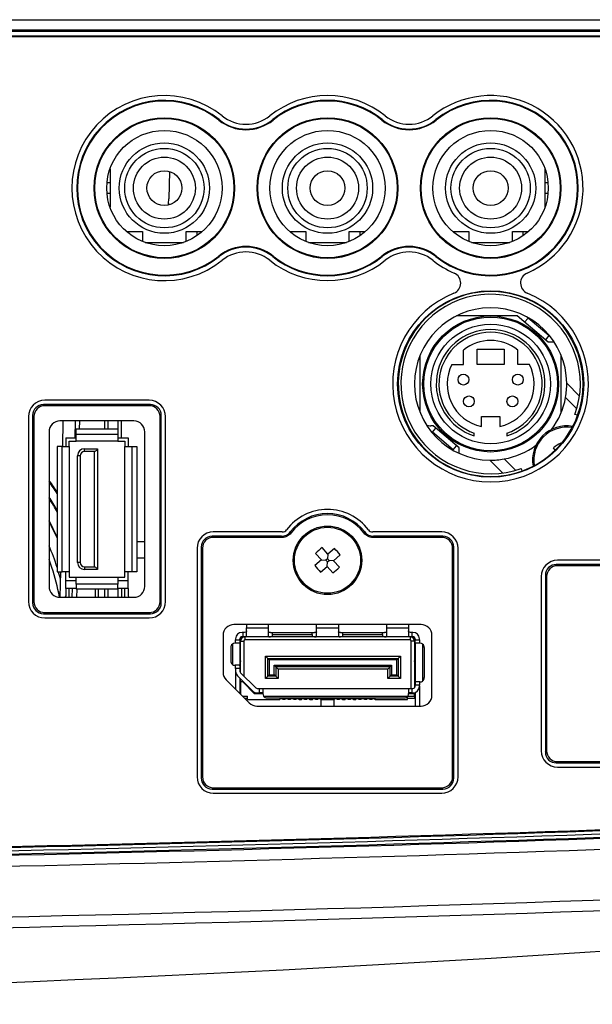
# Model space of a CAD drawing. Units: millimetres. Extents: x 268 to 3642, y 171 to 2804.
# Drawn here: x 1436 to 1488, y 1958 to 2049 of the extents above; entities that cross this region are included whole.
import ezdxf

# ---------------------------------------------------------------- set-up
doc = ezdxf.new("R2010")
doc.units = ezdxf.units.MM
doc.layers.add('commnet', color=7, linetype='Continuous')
doc.layers.add('DV17_デフォルト', color=7, linetype='Continuous')

# ---------------------------------------------------------------- blocks, each defined once
blk = doc.blocks.new('SE16')
at = {"layer": 'DV17_デフォルト', "color": 7, "linetype": 'Continuous'}
for p, q in [((1320.974, 2048.956), (1530.074, 2048.956)), ((1530.074, 2047.979), (1320.974, 2047.979)), ((1530.074, 2047.882), (1320.974, 2047.882)), ((1321.274, 2047.468), (1529.774, 2047.468)), ((1529.774, 2047.382), (1321.274, 2047.382)), ((1453.974, 2039.727), (1454.013, 2039.774)), ((1458.974, 2039.727), (1458.936, 2039.774)), ((1468.974, 2039.727), (1469.013, 2039.774)), ((1473.974, 2039.727), (1473.936, 2039.774)), ((1443.974, 2035.239), (1443.974, 2031.724)), ((1449.424, 2032.482), (1449.49, 2034.996)), ((1483.974, 2031.724), (1483.974, 2035.239)), ((1443.698, 2033.982), (1443.974, 2033.982)), ((1483.974, 2033.982), (1484.251, 2033.982)), ((1443.974, 2032.982), (1443.698, 2032.982)), ((1484.251, 2032.982), (1483.974, 2032.982)), ((1449.377, 2032.482), (1449.424, 2032.482)), ((1445.497, 2029.482), (1446.974, 2029.482)), ((1446.974, 2029.482), (1446.974, 2028.573)), ((1450.974, 2029.482), (1451.974, 2029.482)), ((1450.974, 2028.573), (1450.974, 2029.482)), ((1451.974, 2029.482), (1452.451, 2029.482)), ((1451.974, 2029.112), (1451.974, 2029.482)), ((1460.497, 2029.482), (1461.974, 2029.482)), ((1461.974, 2029.482), (1461.974, 2028.573)), ((1465.974, 2029.482), (1466.974, 2029.482)), ((1465.974, 2028.573), (1465.974, 2029.482)), ((1466.974, 2029.482), (1467.451, 2029.482)), ((1466.974, 2029.112), (1466.974, 2029.482)), ((1475.497, 2029.482), (1476.974, 2029.482)), ((1476.974, 2029.482), (1476.974, 2028.573)), ((1480.974, 2029.482), (1481.974, 2029.482)), ((1480.974, 2028.573), (1480.974, 2029.482)), ((1481.974, 2029.482), (1482.451, 2029.482)), ((1481.974, 2029.112), (1481.974, 2029.482)), ((1447.216, 2028.482), (1450.732, 2028.482)), ((1447.522, 2028.417), (1447.521, 2028.482)), ((1450.338, 2028.36), (1450.335, 2028.482)), ((1462.216, 2028.482), (1465.732, 2028.482)), ((1477.216, 2028.482), (1480.732, 2028.482)), ((1453.974, 2027.237), (1454.013, 2027.189)), ((1458.974, 2027.237), (1458.936, 2027.189)), ((1468.974, 2027.237), (1469.013, 2027.189)), ((1473.974, 2027.237), (1473.936, 2027.189)), ((1478.974, 2021.732), (1475.822, 2021.732)), ((1481.412, 2021.732), (1478.974, 2021.732)), ((1484.26, 2019.332), (1481.412, 2021.732)), ((1482.422, 2021.535), (1482.1, 2021.152)), ((1484.337, 2019.928), (1482.422, 2021.535)), ((1484.337, 2019.928), (1484.012, 2019.54)), ((1476.474, 2017.282), (1476.474, 2018.604)), ((1477.724, 2017.282), (1477.724, 2018.682)), ((1477.724, 2018.682), (1480.224, 2018.682)), ((1480.224, 2018.682), (1480.224, 2017.282)), ((1481.474, 2017.282), (1481.474, 2018.604)), ((1484.82, 2019.332), (1484.26, 2019.332)), ((1472.474, 2018.08), (1472.474, 2012.884)), ((1485.474, 2012.884), (1485.474, 2018.08)), ((1475.402, 2017.282), (1476.474, 2017.282)), ((1480.224, 2017.282), (1477.724, 2017.282)), ((1482.546, 2017.282), (1481.474, 2017.282)), ((1485.974, 2015.553), (1487.15, 2014.377)), ((1447.574, 2013.982), (1437.974, 2013.982)), ((1486.905, 2013.208), (1485.865, 2014.248)), ((1447.691, 2013.597), (1437.858, 2013.597)), ((1437.858, 2013.597), (1437.973, 2013.482)), ((1447.576, 2013.482), (1437.973, 2013.482)), ((1447.576, 2013.482), (1447.691, 2013.597)), ((1436.474, 2012.482), (1436.474, 1995.482)), ((1436.859, 2012.598), (1436.859, 1995.365)), ((1436.974, 2012.483), (1436.859, 2012.598)), ((1436.974, 2012.483), (1436.974, 1995.48)), ((1448.69, 2012.598), (1448.574, 2012.483)), ((1448.574, 1995.48), (1448.574, 2012.483)), ((1448.69, 1995.365), (1448.69, 2012.598)), ((1449.074, 1995.482), (1449.074, 2012.482)), ((1478.124, 2012.482), (1479.824, 2012.482)), ((1478.124, 2011.573), (1478.124, 2012.482)), ((1479.824, 2012.482), (1479.824, 2011.573)), ((1446.174, 2012.082), (1439.374, 2012.082)), ((1439.639, 2009.732), (1439.68, 2012.082)), ((1440.76, 2010.532), (1440.787, 2012.082)), ((1444.694, 2011.332), (1440.854, 2011.332)), ((1440.854, 2010.872), (1440.854, 2011.332)), ((1441.178, 2011.332), (1441.19, 2012.082)), ((1443.513, 2011.332), (1443.514, 2012.082)), ((1443.813, 2011.332), (1443.813, 2012.082)), ((1444.694, 2011.332), (1444.694, 2010.872)), ((1444.736, 2010.532), (1444.736, 2012.082)), ((1445.037, 2010.532), (1445.034, 2012.082)), ((1473.689, 2011.632), (1473.474, 2011.632)), ((1473.615, 2011.04), (1473.937, 2011.423)), ((1476.074, 2009.621), (1473.689, 2011.632)), ((1438.374, 2011.082), (1438.374, 1996.882)), ((1439.914, 2010.532), (1440.854, 2010.532)), ((1439.914, 2010.532), (1439.914, 2009.732)), ((1440.854, 2010.232), (1440.854, 2010.872)), ((1440.854, 2010.872), (1444.694, 2010.872)), ((1444.694, 2010.872), (1444.694, 2010.232)), ((1444.694, 2010.532), (1445.634, 2010.532)), ((1445.634, 2010.532), (1445.634, 2009.732)), ((1447.174, 1996.882), (1447.174, 2011.082)), ((1475.531, 2009.433), (1473.615, 2011.04)), ((1477.474, 2010.712), (1477.474, 2010.975)), ((1480.474, 2010.975), (1480.474, 2010.712)), ((1439.114, 2009.732), (1439.114, 1998.232)), ((1439.574, 2009.732), (1439.114, 2009.732)), ((1439.574, 1998.232), (1439.574, 2009.732)), ((1439.574, 2009.732), (1440.214, 2009.732)), ((1440.214, 2010.232), (1440.854, 2010.232)), ((1440.214, 2009.732), (1440.214, 2010.232)), ((1440.214, 2009.732), (1440.214, 1998.232)), ((1444.694, 2010.232), (1440.854, 2010.232)), ((1441.634, 2009.532), (1442.834, 2009.532)), ((1441.634, 2009.282), (1441.634, 2009.532)), ((1442.554, 2009.282), (1442.834, 2009.441)), ((1442.834, 2009.532), (1442.834, 2009.441)), ((1442.834, 2009.441), (1442.834, 1998.523)), ((1444.694, 2010.232), (1445.334, 2010.232)), ((1445.334, 2010.232), (1445.334, 2009.732)), ((1445.334, 1998.232), (1445.334, 2009.732)), ((1445.334, 2009.732), (1445.974, 2009.732)), ((1445.974, 2009.732), (1446.434, 2009.732)), ((1445.974, 2009.732), (1445.974, 1998.232)), ((1446.434, 2009.732), (1446.434, 1998.232)), ((1475.531, 2009.433), (1475.848, 2009.812)), ((1476.074, 2009.111), (1476.074, 2009.621)), ((1484.903, 2009.39), (1484.752, 2009.622)), ((1485.421, 2010.059), (1485.465, 2009.993)), ((1440.994, 1999.072), (1440.994, 2008.892)), ((1441.244, 2008.892), (1440.994, 2008.892)), ((1441.244, 2008.892), (1441.244, 1999.072)), ((1442.554, 2009.282), (1441.634, 2009.282)), ((1442.554, 1998.682), (1442.554, 2009.282)), ((1480.208, 2008.591), (1481.248, 2007.551)), ((1480.079, 2007.306), (1478.903, 2008.482)), ((1459.758, 2001.497), (1453.358, 2001.497)), ((1453.358, 2001.497), (1453.473, 2001.382)), ((1459.815, 2001.382), (1453.473, 2001.382)), ((1459.815, 2001.882), (1453.474, 2001.882)), ((1459.815, 2001.382), (1459.758, 2001.497)), ((1460.55, 2001.888), (1460.614, 2001.781)), ((1467.335, 2001.781), (1467.398, 2001.888)), ((1474.474, 2001.882), (1468.134, 2001.882)), ((1468.191, 2001.497), (1468.134, 2001.382)), ((1474.476, 2001.382), (1468.134, 2001.382)), ((1474.591, 2001.497), (1468.191, 2001.497)), ((1474.476, 2001.382), (1474.591, 2001.497)), ((1447.174, 2000.982), (1446.434, 2000.982)), ((1451.974, 2000.382), (1451.974, 1979.382)), ((1452.359, 2000.498), (1452.359, 1979.265)), ((1452.474, 2000.383), (1452.359, 2000.498)), ((1452.474, 2000.383), (1452.474, 1979.38)), ((1464.011, 1999.846), (1463.484, 2000.447)), ((1464.612, 2000.373), (1464.011, 1999.846)), ((1475.59, 2000.498), (1475.474, 2000.383)), ((1475.474, 1979.38), (1475.474, 2000.383)), ((1475.59, 1979.265), (1475.59, 2000.498)), ((1475.974, 1979.382), (1475.974, 2000.382)), ((1447.174, 1999.482), (1446.434, 1999.482)), ((1462.883, 1999.919), (1463.41, 1999.318)), ((1464.011, 1999.846), (1463.984, 1999.423)), ((1464.539, 1999.245), (1465.14, 1999.772)), ((1441.244, 1999.072), (1440.994, 1999.072)), ((1441.634, 1998.682), (1442.554, 1998.682)), ((1441.634, 1998.682), (1441.634, 1998.432)), ((1442.834, 1998.523), (1442.554, 1998.682)), ((1463.41, 1999.318), (1462.809, 1998.791)), ((1463.337, 1998.19), (1463.938, 1998.717)), ((1463.41, 1999.318), (1463.833, 1999.291)), ((1463.984, 1999.423), (1463.833, 1999.291)), ((1463.833, 1999.291), (1463.965, 1999.14)), ((1463.938, 1998.717), (1463.965, 1999.14)), ((1463.938, 1998.717), (1464.465, 1998.116)), ((1463.965, 1999.14), (1464.115, 1999.272)), ((1464.115, 1999.272), (1463.984, 1999.423)), ((1464.539, 1999.245), (1464.115, 1999.272)), ((1465.066, 1998.644), (1464.539, 1999.245)), ((1491.673, 1998.897), (1485.008, 1998.897)), ((1485.008, 1998.897), (1485.123, 1998.782)), ((1491.768, 1998.782), (1485.123, 1998.782)), ((1491.768, 1999.282), (1485.124, 1999.282)), ((1439.114, 1998.232), (1439.574, 1998.232)), ((1439.397, 1995.882), (1439.438, 1998.232)), ((1440.214, 1998.232), (1439.574, 1998.232)), ((1439.914, 1997.432), (1439.914, 1998.232)), ((1440.214, 1998.232), (1440.214, 1997.732)), ((1440.214, 1997.732), (1440.854, 1997.732)), ((1440.854, 1997.732), (1444.694, 1997.732)), ((1440.854, 1997.092), (1440.854, 1997.732)), ((1442.834, 1998.432), (1441.634, 1998.432)), ((1442.834, 1998.523), (1442.834, 1998.432)), ((1444.694, 1997.732), (1445.334, 1997.732)), ((1444.694, 1997.732), (1444.694, 1997.092)), ((1445.334, 1997.732), (1445.334, 1998.232)), ((1445.974, 1998.232), (1445.334, 1998.232)), ((1445.634, 1997.432), (1445.634, 1998.232)), ((1446.434, 1998.232), (1445.974, 1998.232)), ((1483.624, 1997.782), (1483.624, 1981.782)), ((1484.009, 1997.898), (1484.009, 1981.665)), ((1484.124, 1997.783), (1484.009, 1997.898)), ((1484.124, 1997.783), (1484.124, 1981.78)), ((1439.914, 1996.682), (1439.914, 1997.432)), ((1439.914, 1997.432), (1440.854, 1997.432)), ((1440.854, 1997.092), (1440.854, 1996.632)), ((1444.694, 1997.092), (1440.854, 1997.092)), ((1444.694, 1997.432), (1445.634, 1997.432)), ((1444.694, 1996.632), (1444.694, 1997.092)), ((1445.634, 1996.682), (1445.634, 1997.432)), ((1439.374, 1995.882), (1446.174, 1995.882)), ((1439.914, 1996.022), (1439.831, 1995.882)), ((1440.854, 1996.682), (1439.914, 1996.682)), ((1439.914, 1996.682), (1439.914, 1996.022)), ((1440.18, 1995.882), (1440.214, 1995.939)), ((1440.214, 1995.939), (1440.214, 1996.682)), ((1440.504, 1995.882), (1440.518, 1996.682)), ((1444.694, 1996.632), (1440.854, 1996.632)), ((1440.936, 1995.882), (1440.948, 1996.632)), ((1442.644, 1995.882), (1442.644, 1996.632)), ((1442.904, 1995.882), (1442.904, 1996.632)), ((1443.485, 1995.882), (1443.486, 1996.632)), ((1443.813, 1995.882), (1443.813, 1996.632)), ((1445.634, 1996.682), (1444.694, 1996.682)), ((1444.736, 1995.882), (1444.736, 1996.682)), ((1445.064, 1995.882), (1445.062, 1996.682)), ((1445.334, 1995.939), (1445.334, 1996.682)), ((1445.369, 1995.882), (1445.334, 1995.939)), ((1445.634, 1996.682), (1445.634, 1996.022)), ((1445.634, 1996.022), (1445.717, 1995.882)), ((1436.859, 1995.365), (1436.974, 1995.48)), ((1448.574, 1995.48), (1448.69, 1995.365)), ((1437.973, 1994.482), (1437.858, 1994.366)), ((1437.858, 1994.366), (1447.691, 1994.366)), ((1437.973, 1994.482), (1447.576, 1994.482)), ((1447.691, 1994.366), (1447.576, 1994.482)), ((1437.974, 1993.982), (1447.574, 1993.982)), ((1472.574, 1993.382), (1455.374, 1993.382)), ((1456.524, 1993.382), (1456.524, 1993.062)), ((1458.524, 1993.382), (1458.524, 1993.062)), ((1462.974, 1993.062), (1462.974, 1993.382)), ((1464.974, 1993.382), (1464.974, 1993.062)), ((1469.424, 1993.062), (1469.424, 1993.382)), ((1471.424, 1993.382), (1471.424, 1993.062)), ((1454.374, 1992.382), (1454.374, 1988.993)), ((1456.174, 1992.262), (1455.924, 1992.012)), ((1456.224, 1992.662), (1456.124, 1992.662)), ((1456.124, 1992.262), (1456.224, 1992.262)), ((1456.224, 1992.262), (1456.224, 1992.662)), ((1458.724, 1992.262), (1456.224, 1992.262)), ((1456.374, 1992.262), (1456.374, 1991.962)), ((1456.524, 1993.062), (1458.524, 1993.062)), ((1456.524, 1992.32), (1456.524, 1993.062)), ((1458.524, 1993.062), (1458.524, 1992.287)), ((1458.724, 1992.662), (1458.924, 1992.662)), ((1458.924, 1992.262), (1458.724, 1992.262)), ((1458.924, 1992.662), (1462.574, 1992.662)), ((1458.924, 1992.462), (1458.924, 1992.662)), ((1458.924, 1992.262), (1458.924, 1992.462)), ((1458.924, 1992.462), (1462.574, 1992.462)), ((1462.574, 1992.262), (1458.924, 1992.262)), ((1462.574, 1992.662), (1462.774, 1992.662)), ((1462.574, 1992.462), (1462.574, 1992.662)), ((1462.574, 1992.462), (1462.574, 1992.262)), ((1462.774, 1992.262), (1462.574, 1992.262)), ((1465.174, 1992.262), (1462.774, 1992.262)), ((1462.974, 1993.062), (1464.974, 1993.062)), ((1462.974, 1992.287), (1462.974, 1993.062)), ((1464.974, 1993.062), (1464.974, 1992.287)), ((1465.174, 1992.662), (1465.374, 1992.662)), ((1465.374, 1992.262), (1465.174, 1992.262)), ((1465.374, 1992.662), (1469.024, 1992.662)), ((1465.374, 1992.462), (1465.374, 1992.662)), ((1465.374, 1992.462), (1469.024, 1992.462)), ((1465.374, 1992.262), (1465.374, 1992.462)), ((1469.024, 1992.262), (1465.374, 1992.262)), ((1469.024, 1992.662), (1469.224, 1992.662)), ((1469.024, 1992.462), (1469.024, 1992.662)), ((1469.024, 1992.462), (1469.024, 1992.262)), ((1469.224, 1992.262), (1469.024, 1992.262)), ((1471.724, 1992.262), (1469.224, 1992.262)), ((1469.424, 1993.062), (1471.424, 1993.062)), ((1469.424, 1992.287), (1469.424, 1993.062)), ((1471.424, 1993.062), (1471.424, 1992.32)), ((1471.574, 1992.262), (1471.574, 1991.962)), ((1471.824, 1992.662), (1471.724, 1992.662)), ((1471.724, 1992.662), (1471.724, 1992.262)), ((1471.724, 1992.262), (1471.824, 1992.262)), ((1472.024, 1992.012), (1471.774, 1992.262)), ((1473.574, 1986.882), (1473.574, 1992.382)), ((1455.224, 1991.574), (1455.224, 1989.719)), ((1455.895, 1991.662), (1455.474, 1991.662)), ((1455.524, 1992.062), (1455.524, 1991.962)), ((1455.524, 1991.662), (1455.524, 1991.962)), ((1455.524, 1991.962), (1455.924, 1991.962)), ((1455.924, 1991.962), (1455.924, 1992.062)), ((1455.924, 1991.962), (1455.924, 1991.738)), ((1455.924, 1991.738), (1455.924, 1989.332)), ((1455.974, 1989.994), (1455.974, 1991.862)), ((1455.974, 1991.862), (1456.274, 1991.862)), ((1456.274, 1991.862), (1456.274, 1988.659)), ((1471.574, 1991.962), (1456.374, 1991.962)), ((1471.674, 1987.502), (1471.674, 1991.862)), ((1471.974, 1991.862), (1471.674, 1991.862)), ((1471.974, 1991.862), (1471.974, 1989.994)), ((1472.024, 1992.062), (1472.024, 1991.962)), ((1472.024, 1991.738), (1472.024, 1991.962)), ((1472.024, 1991.962), (1472.424, 1991.962)), ((1472.024, 1991.738), (1472.024, 1987.802)), ((1472.474, 1991.662), (1472.054, 1991.662)), ((1472.424, 1991.962), (1472.424, 1992.062)), ((1472.424, 1991.962), (1472.424, 1991.662)), ((1472.724, 1991.574), (1472.724, 1988.189)), ((1455.074, 1991.262), (1455.074, 1990.032)), ((1455.924, 1990.662), (1455.974, 1990.662)), ((1455.937, 1990.462), (1455.974, 1990.462)), ((1458.474, 1990.272), (1458.274, 1990.472)), ((1458.274, 1990.472), (1470.674, 1990.472)), ((1458.274, 1988.432), (1458.274, 1990.472)), ((1470.674, 1990.472), (1470.474, 1990.272)), ((1470.674, 1990.472), (1470.674, 1988.432)), ((1471.974, 1990.662), (1472.024, 1990.662)), ((1471.974, 1990.462), (1472.012, 1990.462)), ((1472.874, 1991.262), (1472.874, 1988.502)), ((1455.857, 1989.632), (1455.474, 1989.632)), ((1455.524, 1989.332), (1455.524, 1989.632)), ((1455.966, 1990.012), (1455.924, 1990.012)), ((1455.974, 1989.432), (1455.974, 1989.994)), ((1458.474, 1990.272), (1470.474, 1990.272)), ((1458.474, 1988.632), (1458.474, 1990.272)), ((1458.474, 1990.272), (1458.614, 1990.132)), ((1470.334, 1990.132), (1458.614, 1990.132)), ((1458.614, 1990.132), (1458.614, 1988.772)), ((1459.084, 1989.632), (1469.864, 1989.632)), ((1459.084, 1988.772), (1459.084, 1989.632)), ((1459.224, 1989.492), (1459.084, 1989.632)), ((1469.724, 1989.492), (1469.864, 1989.632)), ((1469.864, 1989.632), (1469.864, 1988.772)), ((1470.474, 1990.272), (1470.334, 1990.132)), ((1470.334, 1988.772), (1470.334, 1990.132)), ((1470.474, 1990.272), (1470.474, 1988.632)), ((1471.974, 1989.994), (1471.974, 1989.432)), ((1472.024, 1990.012), (1471.983, 1990.012)), ((1455.924, 1989.332), (1455.524, 1989.332)), ((1455.524, 1989.332), (1455.524, 1989.092)), ((1455.524, 1989.082), (1455.524, 1987.429)), ((1455.524, 1989.082), (1455.524, 1989.082)), ((1455.7, 1988.667), (1457.09, 1987.277)), ((1455.924, 1989.332), (1455.924, 1989.092)), ((1455.974, 1988.959), (1455.974, 1989.432)), ((1455.983, 1988.95), (1457.373, 1987.56)), ((1458.274, 1988.432), (1458.474, 1988.632)), ((1458.474, 1988.632), (1458.614, 1988.772)), ((1459.224, 1988.632), (1458.474, 1988.632)), ((1458.614, 1988.772), (1459.084, 1988.772)), ((1459.224, 1988.632), (1459.084, 1988.772)), ((1469.724, 1989.492), (1459.224, 1989.492)), ((1459.224, 1989.492), (1459.224, 1988.632)), ((1459.424, 1989.292), (1459.224, 1989.492)), ((1459.424, 1988.432), (1459.224, 1988.632)), ((1469.524, 1989.292), (1459.424, 1989.292)), ((1459.424, 1989.292), (1459.424, 1988.432)), ((1469.524, 1989.292), (1469.724, 1989.492)), ((1469.524, 1988.432), (1469.524, 1989.292)), ((1469.524, 1988.432), (1469.724, 1988.632)), ((1469.724, 1988.632), (1469.724, 1989.492)), ((1469.724, 1988.632), (1469.864, 1988.772)), ((1470.474, 1988.632), (1469.724, 1988.632)), ((1469.864, 1988.772), (1470.334, 1988.772)), ((1470.474, 1988.632), (1470.334, 1988.772)), ((1470.674, 1988.432), (1470.474, 1988.632)), ((1471.974, 1989.432), (1471.974, 1987.569)), ((1456.779, 1986.175), (1454.667, 1988.286)), ((1455.924, 1988.443), (1455.924, 1987.029)), ((1455.974, 1988.102), (1455.974, 1988.393)), ((1455.974, 1988.102), (1455.974, 1986.979)), ((1456.174, 1988.102), (1455.974, 1988.102)), ((1457.274, 1987.002), (1456.174, 1988.102)), ((1456.274, 1988.093), (1456.274, 1988.002)), ((1459.424, 1988.432), (1458.274, 1988.432)), ((1470.674, 1988.432), (1469.524, 1988.432)), ((1472.024, 1987.702), (1472.024, 1987.802)), ((1472.424, 1987.802), (1472.024, 1987.802)), ((1472.474, 1988.102), (1472.092, 1988.102)), ((1472.424, 1988.102), (1472.424, 1987.802)), ((1472.424, 1987.702), (1472.424, 1987.802)), ((1472.424, 1987.702), (1472.424, 1985.882)), ((1458.029, 1987.002), (1457.274, 1987.002)), ((1457.514, 1987.502), (1457.724, 1987.502)), ((1457.514, 1987.102), (1457.724, 1987.102)), ((1457.724, 1987.502), (1471.724, 1987.502)), ((1457.724, 1987.102), (1457.724, 1987.502)), ((1458.024, 1987.102), (1457.724, 1987.102)), ((1458.024, 1987.434), (1458.024, 1987.032)), ((1458.097, 1986.802), (1471.352, 1986.802)), ((1460.594, 1987.502), (1460.594, 1987.502)), ((1467.354, 1987.502), (1467.354, 1987.502)), ((1471.974, 1987.002), (1471.42, 1987.002)), ((1471.424, 1987.434), (1471.424, 1987.032)), ((1471.724, 1987.102), (1471.424, 1987.102)), ((1471.674, 1987.002), (1471.674, 1987.102)), ((1471.724, 1987.502), (1471.824, 1987.502)), ((1471.724, 1987.502), (1471.724, 1987.102)), ((1471.724, 1987.102), (1471.824, 1987.102)), ((1471.974, 1987.121), (1471.974, 1987.002)), ((1471.974, 1986.782), (1471.974, 1987.002)), ((1472.024, 1987.136), (1472.024, 1985.882)), ((1456.172, 1986.782), (1456.624, 1986.782)), ((1456.624, 1986.582), (1456.372, 1986.582)), ((1456.624, 1986.482), (1456.624, 1986.782)), ((1456.624, 1986.482), (1459.594, 1986.482)), ((1457.486, 1985.882), (1472.574, 1985.882)), ((1458.424, 1986.632), (1471.024, 1986.632)), ((1459.594, 1986.632), (1459.594, 1986.482)), ((1459.594, 1986.582), (1462.594, 1986.582)), ((1459.864, 1986.522), (1459.864, 1986.582)), ((1459.864, 1986.482), (1459.864, 1986.522)), ((1460.084, 1986.522), (1459.864, 1986.522)), ((1460.084, 1986.482), (1459.864, 1986.482)), ((1460.084, 1986.522), (1460.084, 1986.582)), ((1460.084, 1986.482), (1460.084, 1986.522)), ((1460.364, 1986.522), (1460.364, 1986.582)), ((1460.364, 1986.482), (1460.364, 1986.522)), ((1460.584, 1986.522), (1460.364, 1986.522)), ((1460.584, 1986.482), (1460.364, 1986.482)), ((1460.584, 1986.522), (1460.584, 1986.582)), ((1460.584, 1986.482), (1460.584, 1986.522)), ((1460.864, 1986.522), (1460.864, 1986.582)), ((1460.864, 1986.482), (1460.864, 1986.522)), ((1461.084, 1986.522), (1460.864, 1986.522)), ((1461.084, 1986.482), (1460.864, 1986.482)), ((1461.084, 1986.522), (1461.084, 1986.582)), ((1461.084, 1986.482), (1461.084, 1986.522)), ((1461.364, 1986.512), (1461.364, 1986.582)), ((1461.364, 1986.472), (1461.364, 1986.512)), ((1461.584, 1986.512), (1461.364, 1986.512)), ((1461.584, 1986.472), (1461.364, 1986.472)), ((1461.584, 1986.512), (1461.584, 1986.582)), ((1461.584, 1986.472), (1461.584, 1986.512)), ((1461.864, 1986.522), (1461.864, 1986.582)), ((1461.864, 1986.482), (1461.864, 1986.522)), ((1462.084, 1986.522), (1461.864, 1986.522)), ((1462.084, 1986.482), (1461.864, 1986.482)), ((1462.084, 1986.522), (1462.084, 1986.582)), ((1462.084, 1986.482), (1462.084, 1986.522)), ((1462.364, 1986.512), (1462.364, 1986.582)), ((1462.364, 1986.472), (1462.364, 1986.512)), ((1462.584, 1986.512), (1462.364, 1986.512)), ((1462.584, 1986.472), (1462.364, 1986.472)), ((1462.584, 1986.512), (1462.584, 1986.582)), ((1462.584, 1986.472), (1462.584, 1986.512)), ((1462.594, 1986.582), (1462.594, 1986.632)), ((1462.594, 1986.582), (1465.354, 1986.582)), ((1462.864, 1986.522), (1462.864, 1986.582)), ((1462.864, 1986.482), (1462.864, 1986.522)), ((1463.084, 1986.522), (1462.864, 1986.522)), ((1463.084, 1986.482), (1462.864, 1986.482)), ((1463.084, 1986.522), (1463.084, 1986.582)), ((1463.084, 1986.482), (1463.084, 1986.522)), ((1463.364, 1986.522), (1463.364, 1986.525)), ((1463.364, 1986.482), (1463.364, 1986.522)), ((1463.366, 1986.522), (1463.364, 1986.522)), ((1463.374, 1986.482), (1463.364, 1986.482)), ((1463.374, 1986.482), (1464.574, 1986.482)), ((1463.374, 1986.482), (1463.374, 1985.882)), ((1464.584, 1986.482), (1464.574, 1986.482)), ((1464.574, 1985.882), (1464.574, 1986.482)), ((1464.584, 1986.522), (1464.583, 1986.522)), ((1464.584, 1986.522), (1464.584, 1986.525)), ((1464.584, 1986.482), (1464.584, 1986.522)), ((1464.864, 1986.522), (1464.864, 1986.582)), ((1464.864, 1986.482), (1464.864, 1986.522)), ((1465.084, 1986.522), (1464.864, 1986.522)), ((1465.084, 1986.482), (1464.864, 1986.482)), ((1465.084, 1986.522), (1465.084, 1986.582)), ((1465.084, 1986.482), (1465.084, 1986.522)), ((1465.354, 1986.582), (1465.354, 1986.632)), ((1465.354, 1986.582), (1468.354, 1986.582)), ((1465.364, 1986.512), (1465.364, 1986.582)), ((1465.364, 1986.472), (1465.364, 1986.512)), ((1465.584, 1986.512), (1465.364, 1986.512)), ((1465.584, 1986.472), (1465.364, 1986.472)), ((1465.584, 1986.512), (1465.584, 1986.582)), ((1465.584, 1986.472), (1465.584, 1986.512)), ((1465.864, 1986.522), (1465.864, 1986.582)), ((1465.864, 1986.482), (1465.864, 1986.522)), ((1466.084, 1986.522), (1465.864, 1986.522)), ((1466.084, 1986.482), (1465.864, 1986.482)), ((1466.084, 1986.522), (1466.084, 1986.582)), ((1466.084, 1986.482), (1466.084, 1986.522)), ((1466.364, 1986.512), (1466.364, 1986.582)), ((1466.364, 1986.472), (1466.364, 1986.512)), ((1466.584, 1986.512), (1466.364, 1986.512)), ((1466.584, 1986.472), (1466.364, 1986.472)), ((1466.584, 1986.512), (1466.584, 1986.582)), ((1466.584, 1986.472), (1466.584, 1986.512)), ((1466.864, 1986.522), (1466.864, 1986.582)), ((1466.864, 1986.482), (1466.864, 1986.522)), ((1467.084, 1986.522), (1466.864, 1986.522)), ((1467.084, 1986.482), (1466.864, 1986.482)), ((1467.084, 1986.522), (1467.084, 1986.582)), ((1467.084, 1986.482), (1467.084, 1986.522)), ((1467.364, 1986.522), (1467.364, 1986.582)), ((1467.364, 1986.482), (1467.364, 1986.522)), ((1467.584, 1986.522), (1467.364, 1986.522)), ((1467.584, 1986.482), (1467.364, 1986.482)), ((1467.584, 1986.522), (1467.584, 1986.582)), ((1467.584, 1986.482), (1467.584, 1986.522)), ((1467.864, 1986.522), (1467.864, 1986.582)), ((1467.864, 1986.482), (1467.864, 1986.522)), ((1468.084, 1986.522), (1467.864, 1986.522)), ((1468.084, 1986.482), (1467.864, 1986.482)), ((1468.084, 1986.522), (1468.084, 1986.582)), ((1468.084, 1986.482), (1468.084, 1986.522)), ((1468.354, 1986.482), (1468.354, 1986.632)), ((1468.354, 1986.482), (1471.324, 1986.482)), ((1468.364, 1986.472), (1468.364, 1986.482)), ((1468.584, 1986.472), (1468.364, 1986.472)), ((1468.584, 1986.472), (1468.584, 1986.482)), ((1469.364, 1986.472), (1469.364, 1986.482)), ((1469.584, 1986.472), (1469.364, 1986.472)), ((1469.584, 1986.472), (1469.584, 1986.482)), ((1471.324, 1986.482), (1471.324, 1986.767)), ((1471.974, 1986.582), (1471.324, 1986.582)), ((1471.337, 1986.782), (1471.974, 1986.782)), ((1471.974, 1986.782), (1471.974, 1986.582)), ((1484.009, 1981.665), (1484.124, 1981.78)), ((1485.123, 1980.782), (1485.008, 1980.666)), ((1485.008, 1980.666), (1508.741, 1980.666)), ((1485.123, 1980.782), (1508.626, 1980.782)), ((1485.124, 1980.282), (1508.624, 1980.282)), ((1452.359, 1979.265), (1452.474, 1979.38)), ((1475.474, 1979.38), (1475.59, 1979.265)), ((1453.473, 1978.382), (1453.358, 1978.266)), ((1453.358, 1978.266), (1474.591, 1978.266)), ((1453.473, 1978.382), (1474.476, 1978.382)), ((1453.474, 1977.882), (1474.474, 1977.882)), ((1474.591, 1978.266), (1474.476, 1978.382))]:
    blk.add_line(p, q, dxfattribs=at)
for centre, radius in [((1448.974, 2033.482), 6.463), ((1448.974, 2033.482), 6.4), ((1463.974, 2033.482), 6.463), ((1463.974, 2033.482), 6.4), ((1478.974, 2033.482), 6.463), ((1478.974, 2033.482), 6.4), ((1448.974, 2033.482), 5.3), ((1463.974, 2033.482), 5.3), ((1478.974, 2033.482), 5.3), ((1448.974, 2033.482), 4.15), ((1463.974, 2033.482), 4.15), ((1478.974, 2033.482), 4.15), ((1448.974, 2033.482), 3.65), ((1463.974, 2033.482), 3.65), ((1478.974, 2033.482), 3.65), ((1448.974, 2033.482), 2.85), ((1463.974, 2033.482), 2.85), ((1478.974, 2033.482), 2.85), ((1448.974, 2033.482), 1.6), ((1463.974, 2033.482), 1.6), ((1478.974, 2033.482), 1.6), ((1478.974, 2015.482), 8.561), ((1478.974, 2015.482), 6.25), ((1478.974, 2015.482), 6.15), ((1478.974, 2015.482), 5.5), ((1476.474, 2015.882), 0.5), ((1481.474, 2015.882), 0.5), ((1476.974, 2013.882), 0.5), ((1480.974, 2013.882), 0.5), ((1463.974, 1999.282), 3.15), ((1463.974, 1999.282), 3.036)]:
    blk.add_circle(centre, radius, dxfattribs=at)
for centre, radius, start, end in [((1448.974, 2033.482), 8.5, 51.31781, 308.68219), ((1463.974, 2033.482), 8.5, 51.31781, 128.68219), ((1478.974, 2033.482), 8.5, 293.24006, 128.68219), ((1448.974, 2033.482), 8.061, 51.31781, 308.68219), ((1448.974, 2033.482), 8, 51.31781, 308.68219), ((1463.974, 2033.482), 8.061, 51.31781, 128.68219), ((1463.974, 2033.482), 8, 51.31781, 128.68219), ((1478.974, 2033.482), 8.061, 231.31781, 128.68219), ((1478.974, 2033.482), 8, 231.31781, 128.68219), ((1456.474, 2042.849), 4, 231.31781, 308.68219), ((1456.474, 2042.849), 3.939, 231.31781, 308.68219), ((1456.474, 2042.849), 3.5, 231.31781, 308.68219), ((1471.474, 2042.849), 4, 231.31781, 308.68219), ((1471.474, 2042.849), 3.939, 231.31781, 308.68219), ((1471.474, 2042.849), 3.5, 231.31781, 308.68219), ((1449.292, 2030.982), 1, 79.13248, 86.25054), ((1456.474, 2024.114), 4, 51.31781, 128.68219), ((1456.474, 2024.114), 3.939, 51.31781, 128.68219), ((1456.474, 2024.114), 3.5, 51.31781, 128.68219), ((1471.474, 2024.114), 4, 51.31781, 128.68219), ((1471.474, 2024.114), 3.939, 51.31781, 128.68219), ((1471.474, 2024.114), 3.5, 51.31781, 128.68219), ((1463.974, 2033.482), 8.5, 231.31781, 308.68219), ((1463.974, 2033.482), 8.061, 231.31781, 308.68219), ((1463.974, 2033.482), 8, 231.31781, 308.68219), ((1478.974, 2033.482), 8.5, 231.31781, 246.75994), ((1475.226, 2024.752), 1, 292.01537, 66.75994), ((1482.723, 2024.752), 1, 113.24006, 247.98463), ((1478.974, 2015.482), 8.5, 340.26958, 289.73042), ((1478.974, 2015.482), 9, 112.01537, 67.98463), ((1478.974, 2015.482), 8.25, 340.03138, 289.96862), ((1478.974, 2015.482), 7, 0.58469, 269.41531), ((1478.974, 2015.482), 5, 287.4576, 252.5424), ((1478.974, 2015.482), 4.75, 288.40848, 251.59152), ((1478.974, 2015.482), 4, 51.31781, 128.68219), ((1478.974, 2015.482), 4, 153.25632, 257.7311), ((1478.974, 2015.482), 4, 282.2689, 26.74368), ((1478.974, 2015.482), 7, 349.8499, 0.58469), ((1437.974, 2012.482), 1.5, 90, 180), ((1447.574, 2012.482), 1.5, 0, 90), ((1478.974, 2015.482), 7, 323.48069, 349.8499), ((1478.974, 2015.482), 8.5, 289.73042, 340.26958), ((1485.974, 2008.482), 4.25, 76.37749, 79.78085), ((1439.374, 2011.082), 1, 90, 180), ((1446.174, 2011.082), 1, 0, 90), ((1473.474, 2012.632), 1, 246.39711, 270), ((1485.974, 2008.482), 3.15, 79.88833, 190.11167), ((1485.974, 2008.482), 3.036, 80.57023, 189.42977), ((1441.634, 2008.892), 0.64, 90, 180), ((1478.974, 2015.482), 7, 280.1501, 306.51931), ((1490.243, 2001.947), 9.437, 120.72832, 125.58692), ((1441.634, 2008.892), 0.39, 90, 180), ((1478.974, 2015.482), 7, 269.41531, 280.1501), ((1485.974, 2008.482), 4.25, 190.21915, 193.62251), ((1418.274, 1991.982), 24.8, 32.8258, 35.85677), ((1418.254, 1991.992), 24.876, 32.88485, 35.94766), ((1418.274, 1991.982), 24, 29.73446, 33.12294), ((1418.291, 1991.973), 23.923, 29.33604, 32.9094), ((1463.974, 1999.262), 4.7, 36.86152, 143.13848), ((1463.974, 1999.262), 4.315, 37.48659, 142.51341), ((1463.974, 1999.262), 4.2, 36.86235, 143.13765), ((1418.25, 1991.996), 22.9, 24.34339, 28.50482), ((1418.25, 1991.996), 22.858, 24.11005, 28.3107), ((1453.474, 2000.382), 1.5, 90, 180), ((1459.815, 2002.38), 0.498, 270, 323.13848), ((1468.134, 2002.38), 0.498, 216.86152, 270), ((1474.474, 2000.382), 1.5, 0, 90), ((1418.25, 1991.996), 21.89, 17.60798, 23.16986), ((1469.173, 1993.358), 9.09, 128.74618, 133.79049), ((1458.05, 1994.083), 9.09, 38.74618, 43.79049), ((1441.634, 1999.072), 0.64, 180, 270), ((1441.634, 1999.072), 0.39, 180, 270), ((1469.898, 2004.48), 9.09, 218.74618, 223.79049), ((1458.776, 2005.206), 9.09, 308.74618, 313.79049), ((1485.124, 1997.782), 1.5, 90, 180), ((1418.25, 1991.996), 21.89, 14.67063, 16.55188), ((1439.374, 1996.882), 1, 180, 270), ((1446.174, 1996.882), 1, 270, 0), ((1437.974, 1995.482), 1.5, 180, 270), ((1447.574, 1995.482), 1.5, 270, 0), ((1455.374, 1992.382), 1, 90, 180), ((1472.574, 1992.382), 1, 0, 90), ((1456.124, 1992.062), 0.6, 90, 180), ((1456.124, 1992.062), 0.2, 90, 180), ((1456.374, 1991.862), 0.4, 90, 180), ((1471.574, 1991.862), 0.4, 0, 90), ((1471.824, 1992.062), 0.6, 0, 90), ((1471.824, 1992.062), 0.2, 0, 90), ((1455.474, 1991.262), 0.4, 128.68219, 180), ((1455.476, 1991.257), 0.405, 90.22517, 128.45702), ((1456.374, 1991.862), 0.1, 90, 180), ((1471.574, 1991.862), 0.1, 0, 90), ((1472.473, 1991.257), 0.405, 51.54243, 89.77538), ((1472.474, 1991.262), 0.4, 0, 51.31781), ((1455.474, 1990.032), 0.4, 180, 231.31781), ((1455.476, 1990.036), 0.405, 231.54243, 269.77538), ((1456.424, 1990.212), 0.5, 180, 203.57818), ((1456.424, 1990.212), 0.5, 203.57818, 205.84193), ((1471.524, 1990.212), 0.5, 334.15807, 336.42182), ((1471.524, 1990.212), 0.5, 336.42182, 0), ((1455.374, 1988.993), 1, 180, 225), ((1456.124, 1989.092), 0.6, 180, 225), ((1456.424, 1990.212), 0.9, 236.25101, 240), ((1456.124, 1989.092), 0.2, 180, 225), ((1471.524, 1990.212), 0.9, 300, 302.88879), ((1471.824, 1987.702), 0.6, 270, 0), ((1471.824, 1987.702), 0.2, 270, 0), ((1472.473, 1988.506), 0.405, 270.22517, 308.45702), ((1472.474, 1988.502), 0.4, 308.68219, 0), ((1457.514, 1987.702), 0.6, 225, 270), ((1457.514, 1987.702), 0.2, 225, 270), ((1458.427, 1987.033), 0.403, 180.12687, 214.97277), ((1458.424, 1987.032), 0.4, 215.09963, 270), ((1471.024, 1987.032), 0.4, 270, 324.90037), ((1471.022, 1987.033), 0.403, 325.02717, 359.8732), ((1472.574, 1986.882), 1, 270, 0), ((1457.486, 1986.882), 1, 225, 270), ((1463.274, 1986.482), 0.1, 0, 90), ((1464.674, 1986.482), 0.1, 90, 180), ((1485.124, 1981.782), 1.5, 180, 270), ((1453.474, 1979.382), 1.5, 180, 270), ((1474.474, 1979.382), 1.5, 270, 0), ((1337.274, 6357.502), 4385.987, 270.655803, 272.571324), ((1337.274, 6357.502), 4385.687, 270.659558, 272.571324), ((1337.274, 6357.502), 4385.6, 270.660651, 272.575253), ((1336.078, 6399.69), 4428.5, 270.663794, 272.566012), ((1337.236, 6358.613), 4387.506, 270.654984, 272.574919), ((1337.239, 6358.53), 4388.442, 270.655542, 272.574928), ((1337.11, 6330.528), 4365.1, 270.66394, 273.228184), ((1337.274, 4321.984), 2363.501, 264.05332, 275.948738), ((1337.144, 6330.223), 4365.772, 270.664022, 273.227968)]:
    blk.add_arc(centre, radius, start, end, dxfattribs=at)
for centre, major_axis, ratio, start_param, end_param in [((1444.274, 2060.622), (0, -67.287), 0.083478, 1.131086, 1.139317), ((1437.86, 2012.596), (0.709, -0.709), 0.997265, 2.357564, 3.925621), ((1437.976, 2012.48), (0.709, -0.709), 0.997265, 2.357564, 3.925621), ((1447.573, 2012.48), (-0.709, -0.709), 0.997265, 2.357564, 3.925621), ((1447.688, 2012.596), (-0.709, -0.709), 0.997265, 2.357564, 3.925621), ((1453.36, 2000.496), (0.709, -0.709), 0.997265, 2.357564, 3.925621), ((1453.476, 2000.38), (0.709, -0.709), 0.997265, 2.357564, 3.925621), ((1474.473, 2000.38), (-0.709, -0.709), 0.997265, 2.357564, 3.925621), ((1474.588, 2000.496), (-0.709, -0.709), 0.997265, 2.357564, 3.925621), ((1485.01, 1997.896), (0.709, -0.709), 0.997265, 2.357564, 3.925621), ((1485.126, 1997.78), (0.709, -0.709), 0.997265, 2.357564, 3.925621), ((1437.86, 1995.368), (0.709, 0.709), 0.997265, 2.357564, 3.925621), ((1437.976, 1995.483), (0.709, 0.709), 0.997265, 2.357564, 3.925621), ((1447.573, 1995.483), (-0.709, 0.709), 0.997265, 2.357564, 3.925621), ((1447.688, 1995.368), (-0.709, 0.709), 0.997265, 2.357564, 3.925621), ((1485.01, 1981.668), (0.709, 0.709), 0.997265, 2.357564, 3.925621), ((1485.126, 1981.783), (0.709, 0.709), 0.997265, 2.357564, 3.925621), ((1453.36, 1979.268), (0.709, 0.709), 0.997265, 2.357564, 3.925621), ((1453.476, 1979.383), (0.709, 0.709), 0.997265, 2.357564, 3.925621), ((1474.473, 1979.383), (-0.709, 0.709), 0.997265, 2.357564, 3.925621), ((1474.588, 1979.268), (-0.709, 0.709), 0.997265, 2.357564, 3.925621)]:
    blk.add_ellipse(centre, major_axis=major_axis, ratio=ratio, start_param=start_param, end_param=end_param, dxfattribs=at)
for points, knots in [([(1459.758, 2001.497), (1459.835, 2001.497), (1459.91, 2001.506), (1460.058, 2001.54), (1460.131, 2001.566), (1460.335, 2001.667), (1460.457, 2001.766), (1460.55, 2001.888)], [0, 0, 0, 0, 0.25, 0.25, 0.5, 0.5, 1, 1, 1, 1]), ([(1460.614, 2001.781), (1460.567, 2001.719), (1460.514, 2001.663), (1460.396, 2001.565), (1460.331, 2001.522), (1460.125, 2001.418), (1459.971, 2001.382), (1459.815, 2001.382)], [0, 0, 0, 0, 0.25, 0.25, 0.5, 0.5, 1, 1, 1, 1]), ([(1468.134, 2001.382), (1468.056, 2001.382), (1467.98, 2001.391), (1467.83, 2001.426), (1467.756, 2001.453), (1467.55, 2001.556), (1467.428, 2001.657), (1467.335, 2001.781)], [0, 0, 0, 0, 0.25, 0.25, 0.5, 0.5, 1, 1, 1, 1]), ([(1467.398, 2001.888), (1467.445, 2001.827), (1467.498, 2001.772), (1467.616, 2001.676), (1467.681, 2001.634), (1467.885, 2001.533), (1468.037, 2001.497), (1468.191, 2001.497)], [0, 0, 0, 0, 0.25, 0.25, 0.5, 0.5, 1, 1, 1, 1]), ([(1439.328, 1995.905), (1439.157, 1996.825), (1438.927, 1997.733), (1438.555, 1998.876), (1438.47, 1999.122), (1438.38, 1999.365)], [0, 0, 0, 0, 0.784346, 0.784346, 1, 1, 1, 1]), ([(1456.524, 1992.797), (1456.524, 1992.765), (1456.52, 1992.738), (1456.497, 1992.697), (1456.477, 1992.683), (1456.394, 1992.658), (1456.31, 1992.662), (1456.224, 1992.662)], [0, 0, 0, 0, 0.25, 0.25, 0.5, 0.5, 1, 1, 1, 1]), ([(1456.224, 1992.262), (1456.305, 1992.262), (1456.384, 1992.26), (1456.494, 1992.273), (1456.524, 1992.29), (1456.524, 1992.32)], [0, 0, 0, 0, 0.5, 0.5, 1, 1, 1, 1]), ([(1458.724, 1992.662), (1458.67, 1992.662), (1458.617, 1992.66), (1458.543, 1992.672), (1458.524, 1992.688), (1458.524, 1992.715)], [0, 0, 0, 0, 0.5, 0.5, 1, 1, 1, 1]), ([(1458.524, 1992.287), (1458.524, 1992.274), (1458.545, 1992.267), (1458.619, 1992.261), (1458.671, 1992.262), (1458.724, 1992.262)], [0, 0, 0, 0, 0.5, 0.5, 1, 1, 1, 1]), ([(1462.974, 1992.715), (1462.974, 1992.688), (1462.956, 1992.672), (1462.882, 1992.66), (1462.829, 1992.662), (1462.774, 1992.662)], [0, 0, 0, 0, 0.5, 0.5, 1, 1, 1, 1]), ([(1462.774, 1992.262), (1462.827, 1992.262), (1462.879, 1992.261), (1462.953, 1992.267), (1462.974, 1992.274), (1462.974, 1992.287)], [0, 0, 0, 0, 0.5, 0.5, 1, 1, 1, 1]), ([(1465.174, 1992.662), (1465.12, 1992.662), (1465.067, 1992.66), (1464.993, 1992.672), (1464.974, 1992.688), (1464.974, 1992.715)], [0, 0, 0, 0, 0.5, 0.5, 1, 1, 1, 1]), ([(1464.974, 1992.287), (1464.974, 1992.274), (1464.995, 1992.267), (1465.069, 1992.261), (1465.121, 1992.262), (1465.174, 1992.262)], [0, 0, 0, 0, 0.5, 0.5, 1, 1, 1, 1]), ([(1469.424, 1992.715), (1469.424, 1992.688), (1469.406, 1992.672), (1469.332, 1992.66), (1469.279, 1992.662), (1469.224, 1992.662)], [0, 0, 0, 0, 0.5, 0.5, 1, 1, 1, 1]), ([(1469.224, 1992.262), (1469.277, 1992.262), (1469.329, 1992.261), (1469.403, 1992.267), (1469.424, 1992.274), (1469.424, 1992.287)], [0, 0, 0, 0, 0.5, 0.5, 1, 1, 1, 1]), ([(1471.724, 1992.662), (1471.639, 1992.662), (1471.555, 1992.658), (1471.473, 1992.683), (1471.452, 1992.696), (1471.428, 1992.738), (1471.424, 1992.765), (1471.424, 1992.797)], [0, 0, 0, 0, 0.5, 0.5, 0.75, 0.75, 1, 1, 1, 1]), ([(1471.424, 1992.32), (1471.424, 1992.29), (1471.454, 1992.273), (1471.565, 1992.26), (1471.644, 1992.262), (1471.724, 1992.262)], [0, 0, 0, 0, 0.5, 0.5, 1, 1, 1, 1]), ([(1455.857, 1989.632), (1455.891, 1989.632), (1455.911, 1989.602), (1455.926, 1989.492), (1455.924, 1989.412), (1455.924, 1989.332)], [0, 0, 0, 0, 0.5, 0.5, 1, 1, 1, 1]), ([(1472.024, 1987.802), (1472.024, 1987.882), (1472.023, 1987.962), (1472.038, 1988.072), (1472.057, 1988.102), (1472.092, 1988.102)], [0, 0, 0, 0, 0.5, 0.5, 1, 1, 1, 1]), ([(1457.724, 1987.502), (1457.805, 1987.502), (1457.884, 1987.503), (1457.995, 1987.488), (1458.024, 1987.469), (1458.024, 1987.434)], [0, 0, 0, 0, 0.5, 0.5, 1, 1, 1, 1]), ([(1471.424, 1987.434), (1471.424, 1987.469), (1471.454, 1987.488), (1471.564, 1987.503), (1471.643, 1987.502), (1471.724, 1987.502)], [0, 0, 0, 0, 0.5, 0.5, 1, 1, 1, 1])]:
    blk.add_open_spline(points, degree=3, knots=knots, dxfattribs=at)
for points in [[(1455.924, 1991.738), (1455.924, 1991.688), (1455.916, 1991.662), (1455.895, 1991.662)], [(1472.054, 1991.662), (1472.032, 1991.662), (1472.024, 1991.688), (1472.024, 1991.738)]]:
    blk.add_open_spline(points, degree=3, dxfattribs=at)

msp = doc.modelspace()

# ---------------------------------------------------------------- block references
at = {"layer": 'commnet'}
msp.add_blockref('SE16', (0, 0), dxfattribs=at)

doc.saveas('drawing.dxf')
